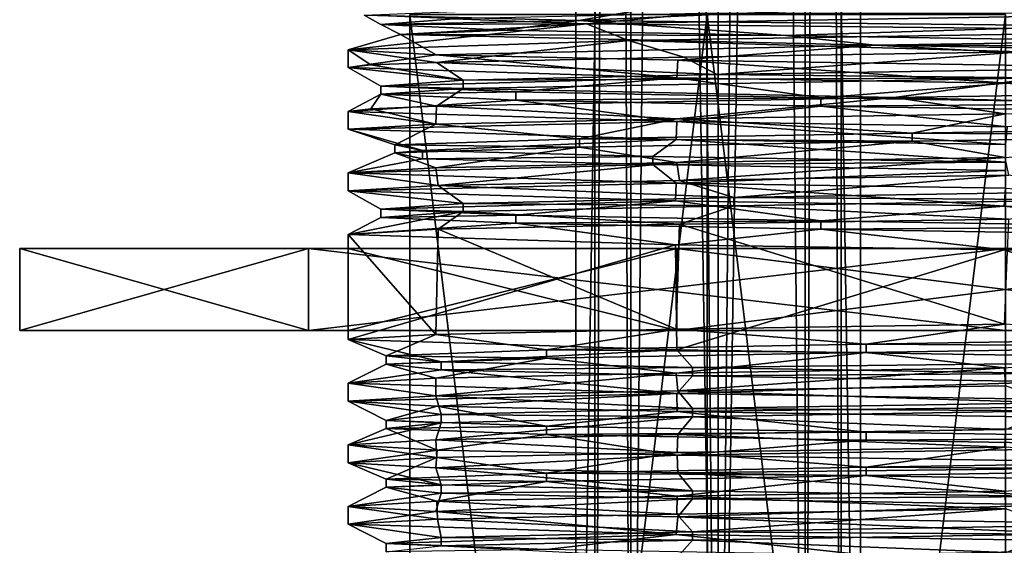
# Model space of a CAD drawing. Units: millimetres. Extents: x -28 to 28, y -492 to 298.
# Drawn here: x -24 to 0, y -17 to -4 of the extents above; entities that cross this region are included whole.
import ezdxf

# ---------------------------------------------------------------- set-up
doc = ezdxf.new("R2010")
doc.units = ezdxf.units.MM
doc.header["$LTSCALE"] = 65.185185
for name, color, linetype in [('556', 7, 'CONTINUOUS'), ('557', 7, 'CONTINUOUS'), ('558', 7, 'CONTINUOUS'), ('559', 7, 'CONTINUOUS'), ('560', 7, 'CONTINUOUS'), ('561', 7, 'CONTINUOUS'), ('562', 7, 'CONTINUOUS'), ('564', 7, 'CONTINUOUS'), ('566', 7, 'CONTINUOUS'), ('567', 7, 'CONTINUOUS'), ('569', 7, 'CONTINUOUS'), ('600', 7, 'CONTINUOUS'), ('601', 7, 'CONTINUOUS'), ('602', 7, 'CONTINUOUS'), ('603', 7, 'CONTINUOUS'), ('604', 7, 'CONTINUOUS'), ('605', 7, 'CONTINUOUS'), ('612', 7, 'CONTINUOUS'), ('613', 7, 'CONTINUOUS'), ('614', 7, 'CONTINUOUS'), ('913', 7, 'CONTINUOUS'), ('914', 7, 'CONTINUOUS'), ('915', 7, 'CONTINUOUS'), ('916', 7, 'CONTINUOUS')]:
    doc.layers.add(name, color=color, linetype=linetype)

msp = doc.modelspace()

# ---------------------------------------------------------------- linework, layer by layer
at = {"layer": '556', "linetype": 'CONTINUOUS'}
for points in [[(-16, -12), (-7.999, -12, 13.857), (-24, -12), (-16, -12)], [(-24, -12), (-7.999, -12, 13.857), (-16.97, -12, 16.97), (-24, -12)], [(-16.97, -12, -16.97), (-16, -12), (-24, -12), (-16.97, -12, -16.97)], [(-16.97, -12, 16.97), (-7.999, -12, 13.857), (16.97, -12, 16.97), (-16.97, -12, 16.97)], [(-7.999, -12, -13.857), (-16, -12), (-16.97, -12, -16.97), (-7.999, -12, -13.857)], [(7.999, -12, -13.857), (-7.999, -12, -13.857), (-16.97, -12, -16.97), (7.999, -12, -13.857)], [(16.97, -12, -16.97), (7.999, -12, -13.857), (-16.97, -12, -16.97), (16.97, -12, -16.97)], [(0, -12, -24), (16.97, -12, -16.97), (-16.97, -12, -16.97), (0, -12, -24)], [(0, -12, 24), (-16.97, -12, 16.97), (16.97, -12, 16.97), (0, -12, 24)], [(-7.999, -12, 13.857), (7.999, -12, 13.857), (16.97, -12, 16.97), (-7.999, -12, 13.857)]]:
    msp.add_3dface(points, dxfattribs=at)
at = {"layer": '557', "linetype": 'CONTINUOUS'}
for points in [[(-16, -10), (-7.999, -10, -13.857), (-24, -10), (-16, -10)], [(-24, -10), (-7.999, -10, -13.857), (-16.97, -10, -16.97), (-24, -10)], [(-16.97, -10, 16.97), (-16, -10), (-24, -10), (-16.97, -10, 16.97)], [(-16.97, -10, -16.97), (-7.999, -10, -13.857), (16.97, -10, -16.97), (-16.97, -10, -16.97)], [(-7.999, -10, 13.857), (-16, -10), (-16.97, -10, 16.97), (-7.999, -10, 13.857)], [(7.999, -10, 13.857), (-7.999, -10, 13.857), (-16.97, -10, 16.97), (7.999, -10, 13.857)], [(16.97, -10, 16.97), (7.999, -10, 13.857), (-16.97, -10, 16.97), (16.97, -10, 16.97)], [(0, -10, 24), (16.97, -10, 16.97), (-16.97, -10, 16.97), (0, -10, 24)], [(0, -10, -24), (-16.97, -10, -16.97), (16.97, -10, -16.97), (0, -10, -24)], [(-7.999, -10, -13.857), (7.999, -10, -13.857), (16.97, -10, -16.97), (-7.999, -10, -13.857)]]:
    msp.add_3dface(points, dxfattribs=at)
at = {"layer": '558', "linetype": 'CONTINUOUS'}
for points in [[(-7.999, -12, 13.857), (-16, -12), (-7.999, -10, 13.857), (-7.999, -12, 13.857)], [(-16, -12), (-16, -10), (-7.999, -10, 13.857), (-16, -12)], [(7.999, -12, 13.857), (-7.999, -12, 13.857), (7.999, -10, 13.857), (7.999, -12, 13.857)], [(-7.999, -12, 13.857), (-7.999, -10, 13.857), (7.999, -10, 13.857), (-7.999, -12, 13.857)]]:
    msp.add_3dface(points, dxfattribs=at)
at = {"layer": '559', "linetype": 'CONTINUOUS'}
for points in [[(-16, -12), (-7.999, -12, -13.857), (-16, -10), (-16, -12)], [(-7.999, -12, -13.857), (-7.999, -10, -13.857), (-16, -10), (-7.999, -12, -13.857)], [(-7.999, -12, -13.857), (7.999, -12, -13.857), (-7.999, -10, -13.857), (-7.999, -12, -13.857)], [(7.999, -12, -13.857), (7.999, -10, -13.857), (-7.999, -10, -13.857), (7.999, -12, -13.857)]]:
    msp.add_3dface(points, dxfattribs=at)
at = {"layer": '560', "linetype": 'CONTINUOUS'}
for points in [[(-16.97, -12, -16.97), (-24, -12), (-16.97, -10, -16.97), (-16.97, -12, -16.97)], [(-24, -12), (-24, -10), (-16.97, -10, -16.97), (-24, -12)], [(0, -12, -24), (-16.97, -12, -16.97), (0, -10, -24), (0, -12, -24)], [(-16.97, -12, -16.97), (-16.97, -10, -16.97), (0, -10, -24), (-16.97, -12, -16.97)]]:
    msp.add_3dface(points, dxfattribs=at)
at = {"layer": '561', "linetype": 'CONTINUOUS'}
for points in [[(-24, -12), (-16.97, -12, 16.97), (-24, -10), (-24, -12)], [(-16.97, -12, 16.97), (-16.97, -10, 16.97), (-24, -10), (-16.97, -12, 16.97)], [(-16.97, -12, 16.97), (0, -12, 24), (-16.97, -10, 16.97), (-16.97, -12, 16.97)], [(0, -12, 24), (0, -10, 24), (-16.97, -10, 16.97), (0, -12, 24)]]:
    msp.add_3dface(points, dxfattribs=at)
at = {"layer": '562', "linetype": 'CONTINUOUS'}
for points in [[(-14.5, -63.7), (-14.5, -4.3), (-7.267, -4.3, 12.547), (-14.5, -63.7)], [(-7.266, -63.7, 12.548), (-14.5, -63.7), (-7.267, -4.3, 12.547), (-7.266, -63.7, 12.548)], [(0, -4.3, 14.5), (-7.266, -63.7, 12.548), (-7.267, -4.3, 12.547), (0, -4.3, 14.5)], [(0.001, -63.7, 14.5), (-7.266, -63.7, 12.548), (0, -4.3, 14.5), (0.001, -63.7, 14.5)]]:
    msp.add_3dface(points, dxfattribs=at)
at = {"layer": '564', "linetype": 'CONTINUOUS'}
for points in [[(-9.178, -4.929, 13.106), (0.38, -5.211, 15.995), (5.453, -4.7, 15.042), (-9.178, -4.929, 13.106)], [(-16, -5.158), (-13.856, -5.467, 8), (-9.178, -4.929, 13.106), (-16, -5.158)], [(-13.856, -5.467, 8), (-7.835, -5.339, 13.951), (-9.178, -4.929, 13.106), (-13.856, -5.467, 8)], [(-7.835, -5.339, 13.951), (0.38, -5.211, 15.995), (-9.178, -4.929, 13.106), (-7.835, -5.339, 13.951)], [(-15.455, -5.529, 4.141), (-13.856, -5.467, 8), (-16, -5.158), (-15.455, -5.529, 4.141)], [(-16, -5.592), (-15.455, -5.529, 4.141), (-16, -5.158), (-16, -5.592)], [(-2.714, -6.324, 15.768), (8.001, -6.592, 13.856), (10.333, -6.115, 12.216), (-2.714, -6.324, 15.768)], [(-13.856, -6.533, 8), (-8.001, -6.842, 13.856), (-2.714, -6.324, 15.768), (-13.856, -6.533, 8)], [(-8.001, -6.842, 13.856), (-0.014, -6.717, 16), (-2.714, -6.324, 15.768), (-8.001, -6.842, 13.856)], [(-0.014, -6.717, 16), (8.001, -6.592, 13.856), (-2.714, -6.324, 15.768), (-0.014, -6.717, 16)], [(-16, -6.658), (-13.869, -6.967, 7.978), (-15.455, -6.596, 4.141), (-16, -6.658)], [(-16, -7.092), (-13.869, -6.967, 7.978), (-16, -6.658), (-16, -7.092)], [(-15.455, -6.596, 4.141), (-13.869, -6.967, 7.978), (-13.856, -6.533, 8), (-15.455, -6.596, 4.141)], [(-13.869, -6.967, 7.978), (-8.001, -6.842, 13.856), (-13.856, -6.533, 8), (-13.869, -6.967, 7.978)], [(-13.869, -8.033, 7.978), (-13.813, -8.466, 8.074), (-8.001, -7.908, 13.856), (-13.869, -8.033, 7.978)], [(-13.813, -8.466, 8.074), (-7.938, -8.341, 13.892), (-8.001, -7.908, 13.856), (-13.813, -8.466, 8.074)], [(-8.001, -7.908, 13.856), (-7.938, -8.341, 13.892), (-0.014, -7.783, 16), (-8.001, -7.908, 13.856)], [(-7.938, -8.341, 13.892), (0.083, -8.216, 16), (-0.014, -7.783, 16), (-7.938, -8.341, 13.892)], [(-16, -8.158), (-13.813, -8.466, 8.074), (-13.869, -8.033, 7.978), (-16, -8.158)], [(-16, -8.592), (-13.813, -8.466, 8.074), (-16, -8.158), (-16, -8.592)], [(-7.938, -9.407, 13.892), (-0.03, -11.842, 16), (0.083, -9.282, 16), (-7.938, -9.407, 13.892)], [(-16, -9.658), (-13.871, -12.092, 7.974), (-13.813, -9.532, 8.074), (-16, -9.658)], [(-13.871, -12.092, 7.974), (-8.021, -11.967, 13.844), (-13.813, -9.532, 8.074), (-13.871, -12.092, 7.974)], [(-13.813, -9.532, 8.074), (-8.021, -11.967, 13.844), (-7.938, -9.407, 13.892), (-13.813, -9.532, 8.074)], [(-8.021, -11.967, 13.844), (-0.03, -11.842, 16), (-7.938, -9.407, 13.892), (-8.021, -11.967, 13.844)], [(-16, -12.217), (-13.871, -12.092, 7.974), (-16, -9.658), (-16, -12.217)], [(-0.03, -12.908, 16), (-8.021, -13.033, 13.844), (-7.976, -13.467, 13.87), (-0.03, -12.908, 16)], [(0.001, -13.342, 16), (-0.03, -12.908, 16), (-7.976, -13.467, 13.87), (0.001, -13.342, 16)], [(-13.871, -13.158, 7.974), (-16, -13.283), (-13.869, -13.592, 7.977), (-13.871, -13.158, 7.974)], [(-8.021, -13.033, 13.844), (-13.871, -13.158, 7.974), (-13.869, -13.592, 7.977), (-8.021, -13.033, 13.844)], [(-7.976, -13.467, 13.87), (-8.021, -13.033, 13.844), (-13.869, -13.592, 7.977), (-7.976, -13.467, 13.87)], [(-16, -13.283), (-16, -13.717), (-13.869, -13.592, 7.977), (-16, -13.283)], [(-7.976, -14.533, 13.87), (-13.869, -14.658, 7.977), (-7.993, -14.967, 13.861), (-7.976, -14.533, 13.87)], [(-0.02, -14.842, 16), (-7.976, -14.533, 13.87), (-7.993, -14.967, 13.861), (-0.02, -14.842, 16)], [(0.001, -14.408, 16), (-7.976, -14.533, 13.87), (-0.02, -14.842, 16), (0.001, -14.408, 16)], [(-13.869, -14.658, 7.977), (-16, -14.783), (-13.842, -15.092, 8.025), (-13.869, -14.658, 7.977)], [(-16, -14.783), (-16, -15.217), (-13.842, -15.092, 8.025), (-16, -14.783)], [(-7.993, -14.967, 13.861), (-13.869, -14.658, 7.977), (-13.842, -15.092, 8.025), (-7.993, -14.967, 13.861)], [(-7.993, -16.033, 13.861), (-13.842, -16.158, 8.025), (-8.001, -16.467, 13.856), (-7.993, -16.033, 13.861)], [(0.007, -16.342, 16), (-7.993, -16.033, 13.861), (-8.001, -16.467, 13.856), (0.007, -16.342, 16)], [(-0.02, -15.908, 16), (-7.993, -16.033, 13.861), (0.007, -16.342, 16), (-0.02, -15.908, 16)], [(-13.842, -16.158, 8.025), (-16, -16.283), (-13.83, -16.591, 8.046), (-13.842, -16.158, 8.025)], [(-16, -16.283), (-16, -16.717), (-13.83, -16.591, 8.046), (-16, -16.283)], [(-8.001, -16.467, 13.856), (-13.842, -16.158, 8.025), (-13.83, -16.591, 8.046), (-8.001, -16.467, 13.856)]]:
    msp.add_3dface(points, dxfattribs=at)
at = {"layer": '566', "linetype": 'CONTINUOUS'}
for points in [[(-14.5, -4.3), (-14.5, -63.7), (-7.268, -63.7, -12.547), (-14.5, -4.3)], [(-14.5, -4.3), (-7.268, -63.7, -12.547), (-7.267, -4.3, -12.548), (-14.5, -4.3)], [(-7.268, -63.7, -12.547), (-0.001, -63.7, -14.5), (-7.267, -4.3, -12.548), (-7.268, -63.7, -12.547)], [(-7.267, -4.3, -12.548), (-0.001, -63.7, -14.5), (0, -4.3, -14.5), (-7.267, -4.3, -12.548)]]:
    msp.add_3dface(points, dxfattribs=at)
at = {"layer": '567', "linetype": 'CONTINUOUS'}
for points in [[(-16, -5.592), (-16, -5.158), (-13.863, -5.283, -7.988), (-16, -5.592)], [(-8.002, -5.842, -13.855), (-16, -5.592), (-13.863, -5.283, -7.988), (-8.002, -5.842, -13.855)], [(-7.98, -5.408, -13.868), (-8.002, -5.842, -13.855), (-13.863, -5.283, -7.988), (-7.98, -5.408, -13.868)], [(0.035, -5.968, -16), (-8.002, -5.842, -13.855), (-7.98, -5.408, -13.868), (0.035, -5.968, -16)], [(8.004, -5.658, -13.854), (0.035, -5.968, -16), (-7.98, -5.408, -13.868), (8.004, -5.658, -13.854)], [(-16, -7.092), (-16, -6.658), (-8.002, -6.908, -13.855), (-16, -7.092)], [(-8.017, -7.342, -13.847), (-16, -7.092), (-8.002, -6.908, -13.855), (-8.017, -7.342, -13.847)], [(0.001, -7.467, -16), (-8.017, -7.342, -13.847), (-8.002, -6.908, -13.855), (0.001, -7.467, -16)], [(0.035, -7.034, -16), (0.001, -7.467, -16), (-8.002, -6.908, -13.855), (0.035, -7.034, -16)], [(-16, -8.592), (-16, -8.158), (-8.017, -8.408, -13.847), (-16, -8.592)], [(-8.037, -8.841, -13.835), (-16, -8.592), (-8.017, -8.408, -13.847), (-8.037, -8.841, -13.835)], [(-0.033, -8.966, -16), (-8.037, -8.841, -13.835), (-8.017, -8.408, -13.847), (-0.033, -8.966, -16)], [(0.001, -8.533, -16), (-0.033, -8.966, -16), (-8.017, -8.408, -13.847), (0.001, -8.533, -16)], [(8.003, -9.092, -13.855), (-0.033, -8.966, -16), (0.001, -8.533, -16), (8.003, -9.092, -13.855)], [(-16, -12.217), (-16, -9.658), (-8.037, -9.907, -13.835), (-16, -12.217)], [(-16, -12.217), (-8.037, -9.907, -13.835), (-8.001, -12.467, -13.856), (-16, -12.217)], [(-8.037, -9.907, -13.835), (-0.033, -10.033, -16), (-8.001, -12.467, -13.856), (-8.037, -9.907, -13.835)], [(-8.001, -12.467, -13.856), (-0.033, -10.033, -16), (7.999, -12.717, -13.857), (-8.001, -12.467, -13.856)], [(-0.033, -10.033, -16), (8.003, -10.158, -13.855), (7.999, -12.717, -13.857), (-0.033, -10.033, -16)], [(-16, -13.717), (-16, -13.283), (-8.001, -13.533, -13.856), (-16, -13.717)], [(-16, -13.717), (-8.001, -13.533, -13.856), (-13.841, -13.842, -8.026), (-16, -13.717)], [(-13.841, -13.842, -8.026), (-8.001, -13.533, -13.856), (-7.992, -13.967, -13.861), (-13.841, -13.842, -8.026)], [(-8.001, -13.533, -13.856), (7.999, -13.783, -13.857), (-7.992, -13.967, -13.861), (-8.001, -13.533, -13.856)], [(-7.992, -13.967, -13.861), (7.999, -13.783, -13.857), (7.983, -14.217, -13.866), (-7.992, -13.967, -13.861)], [(-16, -15.217), (-16, -14.783), (-13.841, -14.908, -8.026), (-16, -15.217)], [(-16, -15.217), (-13.841, -14.908, -8.026), (-13.869, -15.342, -7.978), (-16, -15.217)], [(-13.841, -14.908, -8.026), (-7.992, -15.033, -13.861), (-13.869, -15.342, -7.978), (-13.841, -14.908, -8.026)], [(-13.869, -15.342, -7.978), (-7.992, -15.033, -13.861), (-7.976, -15.467, -13.871), (-13.869, -15.342, -7.978)], [(-7.992, -15.033, -13.861), (7.983, -15.283, -13.866), (-7.976, -15.467, -13.871), (-7.992, -15.033, -13.861)], [(-7.976, -15.467, -13.871), (7.983, -15.283, -13.866), (7.998, -15.717, -13.857), (-7.976, -15.467, -13.871)], [(-16, -16.717), (-16, -16.283), (-13.869, -16.408, -7.978), (-16, -16.717)], [(-16, -16.717), (-13.869, -16.408, -7.978), (-8.022, -16.967, -13.844), (-16, -16.717)], [(-13.869, -16.408, -7.978), (-7.976, -16.533, -13.871), (-8.022, -16.967, -13.844), (-13.869, -16.408, -7.978)], [(-8.022, -16.967, -13.844), (-7.976, -16.533, -13.871), (7.953, -17.216, -13.884), (-8.022, -16.967, -13.844)], [(-7.976, -16.533, -13.871), (7.998, -16.783, -13.857), (7.953, -17.216, -13.884), (-7.976, -16.533, -13.871)]]:
    msp.add_3dface(points, dxfattribs=at)
at = {"layer": '569', "linetype": 'CONTINUOUS'}
for points in [[(-15.615, -4.315, 0), (-7.749, -4, -13.193), (-10.385, -4.443, -11.832), (-15.615, -4.315, 0)], [(-7.749, -4, -13.193), (-0.128, -4, -15.299), (-10.385, -4.443, -11.832), (-7.749, -4, -13.193)], [(-10.385, -4.443, -11.832), (-0.128, -4, -15.299), (2.091, -4.572, -15.734), (-10.385, -4.443, -11.832)], [(-0.128, -4, -15.299), (7.528, -4, -13.32), (2.091, -4.572, -15.734), (-0.128, -4, -15.299)]]:
    msp.add_3dface(points, dxfattribs=at)
at = {"layer": '600', "linetype": 'CONTINUOUS'}
for points in [[(-10.204, -4.525, 11.333), (5.453, -4.7, 15.042), (5.465, -4.263, 14.237), (-10.204, -4.525, 11.333)], [(-16, -5.158), (-9.178, -4.929, 13.106), (-10.204, -4.525, 11.333), (-16, -5.158)], [(-14.73, -4.787, -3.947), (-16, -5.158), (-10.204, -4.525, 11.333), (-14.73, -4.787, -3.947)], [(-9.178, -4.929, 13.106), (5.453, -4.7, 15.042), (-10.204, -4.525, 11.333), (-9.178, -4.929, 13.106)], [(-13.863, -5.283, -7.988), (-16, -5.158), (-14.73, -4.787, -3.947), (-13.863, -5.283, -7.988)], [(-3.171, -5.05, -14.917), (-13.863, -5.283, -7.988), (-14.73, -4.787, -3.947), (-3.171, -5.05, -14.917)], [(-7.98, -5.408, -13.868), (-13.863, -5.283, -7.988), (-3.171, -5.05, -14.917), (-7.98, -5.408, -13.868)], [(8.004, -5.658, -13.854), (-7.98, -5.408, -13.868), (-3.171, -5.05, -14.917), (8.004, -5.658, -13.854)], [(11.851, -5.312, -9.597), (8.004, -5.658, -13.854), (-3.171, -5.05, -14.917), (11.851, -5.312, -9.597)], [(-13.207, -6.1, 7.625), (-2.714, -6.324, 15.768), (0.798, -5.838, 15.229), (-13.207, -6.1, 7.625)], [(-2.714, -6.324, 15.768), (10.333, -6.115, 12.216), (0.798, -5.838, 15.229), (-2.714, -6.324, 15.768)], [(-13.856, -6.533, 8), (-2.714, -6.324, 15.768), (-13.207, -6.1, 7.625), (-13.856, -6.533, 8)]]:
    msp.add_3dface(points, dxfattribs=at)
at = {"layer": '601', "linetype": 'CONTINUOUS'}
for points in [[(-15.615, -4.315, 0), (-10.385, -4.443, -11.832), (-15.207, -4.543, -1.14), (-15.615, -4.315, 0)], [(-13.429, -4.407, 7.226), (-15.615, -4.315, 0), (-15.207, -4.543, -1.14), (-13.429, -4.407, 7.226)], [(-15.207, -4.543, -1.14), (-10.385, -4.443, -11.832), (-12.202, -4.679, -9.147), (-15.207, -4.543, -1.14)], [(-12.202, -4.679, -9.147), (-10.385, -4.443, -11.832), (-5.358, -4.814, -14.278), (-12.202, -4.679, -9.147)], [(-10.385, -4.443, -11.832), (2.091, -4.572, -15.734), (-5.358, -4.814, -14.278), (-10.385, -4.443, -11.832)], [(-5.358, -4.814, -14.278), (2.091, -4.572, -15.734), (3.171, -4.95, -14.917), (-5.358, -4.814, -14.278)], [(0.38, -5.211, 15.995), (-7.835, -5.339, 13.951), (-7.025, -5.764, 13.536), (0.38, -5.211, 15.995)], [(1.367, -5.629, 15.189), (0.38, -5.211, 15.995), (-7.025, -5.764, 13.536), (1.367, -5.629, 15.189)], [(-7.835, -5.339, 13.951), (-13.856, -5.467, 8), (-7.025, -5.764, 13.536), (-7.835, -5.339, 13.951)], [(-7.025, -5.764, 13.536), (-13.856, -5.467, 8), (-13.207, -5.9, 7.625), (-7.025, -5.764, 13.536)]]:
    msp.add_3dface(points, dxfattribs=at)
at = {"layer": '602', "linetype": 'CONTINUOUS'}
for points in [[(-10.204, -4.525, 11.333), (-7.427, -4.271, 13.319), (-13.429, -4.407, 7.226), (-10.204, -4.525, 11.333)], [(-10.204, -4.525, 11.333), (5.465, -4.263, 14.237), (-7.427, -4.271, 13.319), (-10.204, -4.525, 11.333)], [(-10.204, -4.525, 11.333), (-13.429, -4.407, 7.226), (-15.207, -4.543, -1.14), (-10.204, -4.525, 11.333)], [(-14.73, -4.787, -3.947), (-10.204, -4.525, 11.333), (-15.207, -4.543, -1.14), (-14.73, -4.787, -3.947)], [(-14.73, -4.787, -3.947), (-15.207, -4.543, -1.14), (-12.202, -4.679, -9.147), (-14.73, -4.787, -3.947)], [(-14.73, -4.787, -3.947), (-12.202, -4.679, -9.147), (-5.358, -4.814, -14.278), (-14.73, -4.787, -3.947)], [(-3.171, -5.05, -14.917), (-14.73, -4.787, -3.947), (-5.358, -4.814, -14.278), (-3.171, -5.05, -14.917)], [(-3.171, -5.05, -14.917), (-5.358, -4.814, -14.278), (3.171, -4.95, -14.917), (-3.171, -5.05, -14.917)], [(-3.171, -5.05, -14.917), (3.171, -4.95, -14.917), (10.702, -5.086, -10.864), (-3.171, -5.05, -14.917)], [(11.851, -5.312, -9.597), (-3.171, -5.05, -14.917), (10.702, -5.086, -10.864), (11.851, -5.312, -9.597)], [(0.798, -5.838, 15.229), (1.367, -5.629, 15.189), (-7.025, -5.764, 13.536), (0.798, -5.838, 15.229)], [(0.798, -5.838, 15.229), (-7.025, -5.764, 13.536), (-13.207, -5.9, 7.625), (0.798, -5.838, 15.229)], [(-13.207, -6.1, 7.625), (0.798, -5.838, 15.229), (-13.207, -5.9, 7.625), (-13.207, -6.1, 7.625)]]:
    msp.add_3dface(points, dxfattribs=at)
at = {"layer": '603', "linetype": 'CONTINUOUS'}
for points in [[(-13.856, -6.533, 8), (-13.207, -6.1, 7.625), (-15.207, -6.243, -1.14), (-13.856, -6.533, 8)], [(-16, -6.658), (-15.455, -6.596, 4.141), (-15.207, -6.243, -1.14), (-16, -6.658)], [(-11.923, -6.386, -9.508), (-16, -6.658), (-15.207, -6.243, -1.14), (-11.923, -6.386, -9.508)], [(-8.002, -6.908, -13.855), (-16, -6.658), (-11.923, -6.386, -9.508), (-8.002, -6.908, -13.855)], [(-15.455, -6.596, 4.141), (-13.856, -6.533, 8), (-15.207, -6.243, -1.14), (-15.455, -6.596, 4.141)], [(-4.495, -6.529, -14.572), (-8.002, -6.908, -13.855), (-11.923, -6.386, -9.508), (-4.495, -6.529, -14.572)], [(0.035, -7.034, -16), (-8.002, -6.908, -13.855), (-4.495, -6.529, -14.572), (0.035, -7.034, -16)], [(4.495, -6.671, -14.572), (0.035, -7.034, -16), (-4.495, -6.529, -14.572), (4.495, -6.671, -14.572)], [(-10.373, -7.529, 11.179), (-8.001, -7.908, 13.856), (-2.273, -7.386, 15.08), (-10.373, -7.529, 11.179)], [(-8.001, -7.908, 13.856), (-0.014, -7.783, 16), (-2.273, -7.386, 15.08), (-8.001, -7.908, 13.856)], [(-2.273, -7.386, 15.08), (-0.014, -7.783, 16), (6.617, -7.243, 13.74), (-2.273, -7.386, 15.08)], [(-14.868, -7.671, 3.393), (-13.869, -8.033, 7.978), (-10.373, -7.529, 11.179), (-14.868, -7.671, 3.393)], [(-13.869, -8.033, 7.978), (-8.001, -7.908, 13.856), (-10.373, -7.529, 11.179), (-13.869, -8.033, 7.978)], [(-16, -8.158), (-13.869, -8.033, 7.978), (-14.868, -7.671, 3.393), (-16, -8.158)], [(-14.196, -7.814, -5.571), (-16, -8.158), (-14.868, -7.671, 3.393), (-14.196, -7.814, -5.571)], [(-8.591, -7.957, -12.6), (-16, -8.158), (-14.196, -7.814, -5.571), (-8.591, -7.957, -12.6)], [(-8.017, -8.408, -13.847), (-16, -8.158), (-8.591, -7.957, -12.6), (-8.017, -8.408, -13.847)], [(0, -8.1, -15.25), (-8.017, -8.408, -13.847), (-8.591, -7.957, -12.6), (0, -8.1, -15.25)], [(0.001, -8.533, -16), (-8.017, -8.408, -13.847), (0, -8.1, -15.25), (0.001, -8.533, -16)], [(-6.617, -8.957, 13.74), (0.083, -9.282, 16), (2.273, -8.814, 15.08), (-6.617, -8.957, 13.74)], [(-16, -9.658), (-13.813, -9.532, 8.074), (-13.207, -9.1, 7.625), (-16, -9.658)], [(-15.207, -9.243, -1.14), (-16, -9.658), (-13.207, -9.1, 7.625), (-15.207, -9.243, -1.14)], [(-13.813, -9.532, 8.074), (-7.938, -9.407, 13.892), (-13.207, -9.1, 7.625), (-13.813, -9.532, 8.074)], [(-13.207, -9.1, 7.625), (-7.938, -9.407, 13.892), (-6.617, -8.957, 13.74), (-13.207, -9.1, 7.625)], [(-7.938, -9.407, 13.892), (0.083, -9.282, 16), (-6.617, -8.957, 13.74), (-7.938, -9.407, 13.892)], [(-11.923, -9.386, -9.508), (-16, -9.658), (-15.207, -9.243, -1.14), (-11.923, -9.386, -9.508)], [(-8.037, -9.907, -13.835), (-16, -9.658), (-11.923, -9.386, -9.508), (-8.037, -9.907, -13.835)], [(-4.495, -9.529, -14.572), (-8.037, -9.907, -13.835), (-11.923, -9.386, -9.508), (-4.495, -9.529, -14.572)], [(-0.033, -10.033, -16), (-8.037, -9.907, -13.835), (-4.495, -9.529, -14.572), (-0.033, -10.033, -16)], [(4.495, -9.671, -14.572), (-0.033, -10.033, -16), (-4.495, -9.529, -14.572), (4.495, -9.671, -14.572)], [(8.003, -10.158, -13.855), (-0.033, -10.033, -16), (4.495, -9.671, -14.572), (8.003, -10.158, -13.855)]]:
    msp.add_3dface(points, dxfattribs=at)
at = {"layer": '604', "linetype": 'CONTINUOUS'}
for points in [[(-13.856, -5.467, 8), (-15.455, -5.529, 4.141), (-13.207, -5.9, 7.625), (-13.856, -5.467, 8)], [(-15.455, -5.529, 4.141), (-16, -5.592), (-13.207, -5.9, 7.625), (-15.455, -5.529, 4.141)], [(-16, -5.592), (-8.002, -5.842, -13.855), (-15.207, -6.043, -1.14), (-16, -5.592)], [(-13.207, -5.9, 7.625), (-16, -5.592), (-15.207, -6.043, -1.14), (-13.207, -5.9, 7.625)], [(-15.207, -6.043, -1.14), (-8.002, -5.842, -13.855), (-11.923, -6.186, -9.508), (-15.207, -6.043, -1.14)], [(-11.923, -6.186, -9.508), (-8.002, -5.842, -13.855), (-4.495, -6.329, -14.572), (-11.923, -6.186, -9.508)], [(-8.002, -5.842, -13.855), (0.035, -5.968, -16), (-4.495, -6.329, -14.572), (-8.002, -5.842, -13.855)], [(-4.495, -6.329, -14.572), (0.035, -5.968, -16), (4.495, -6.471, -14.572), (-4.495, -6.329, -14.572)], [(-8.001, -6.842, 13.856), (-13.869, -6.967, 7.978), (-10.373, -7.329, 11.179), (-8.001, -6.842, 13.856)], [(-2.273, -7.186, 15.08), (-8.001, -6.842, 13.856), (-10.373, -7.329, 11.179), (-2.273, -7.186, 15.08)], [(-0.014, -6.717, 16), (-8.001, -6.842, 13.856), (-2.273, -7.186, 15.08), (-0.014, -6.717, 16)], [(6.617, -7.043, 13.74), (-0.014, -6.717, 16), (-2.273, -7.186, 15.08), (6.617, -7.043, 13.74)], [(-13.869, -6.967, 7.978), (-16, -7.092), (-14.868, -7.471, 3.393), (-13.869, -6.967, 7.978)], [(-16, -7.092), (-8.017, -7.342, -13.847), (-14.196, -7.614, -5.571), (-16, -7.092)], [(-14.868, -7.471, 3.393), (-16, -7.092), (-14.196, -7.614, -5.571), (-14.868, -7.471, 3.393)], [(-10.373, -7.329, 11.179), (-13.869, -6.967, 7.978), (-14.868, -7.471, 3.393), (-10.373, -7.329, 11.179)], [(-14.196, -7.614, -5.571), (-8.017, -7.342, -13.847), (-8.591, -7.757, -12.6), (-14.196, -7.614, -5.571)], [(-8.591, -7.757, -12.6), (-8.017, -7.342, -13.847), (0, -7.9, -15.25), (-8.591, -7.757, -12.6)], [(-8.017, -7.342, -13.847), (0.001, -7.467, -16), (0, -7.9, -15.25), (-8.017, -7.342, -13.847)], [(-7.938, -8.341, 13.892), (-13.813, -8.466, 8.074), (-6.617, -8.757, 13.74), (-7.938, -8.341, 13.892)], [(0.083, -8.216, 16), (-7.938, -8.341, 13.892), (-6.617, -8.757, 13.74), (0.083, -8.216, 16)], [(2.273, -8.614, 15.08), (0.083, -8.216, 16), (-6.617, -8.757, 13.74), (2.273, -8.614, 15.08)], [(-13.813, -8.466, 8.074), (-16, -8.592), (-13.207, -8.9, 7.625), (-13.813, -8.466, 8.074)], [(-16, -8.592), (-8.037, -8.841, -13.835), (-15.207, -9.043, -1.14), (-16, -8.592)], [(-13.207, -8.9, 7.625), (-16, -8.592), (-15.207, -9.043, -1.14), (-13.207, -8.9, 7.625)], [(-6.617, -8.757, 13.74), (-13.813, -8.466, 8.074), (-13.207, -8.9, 7.625), (-6.617, -8.757, 13.74)], [(-15.207, -9.043, -1.14), (-8.037, -8.841, -13.835), (-11.923, -9.186, -9.508), (-15.207, -9.043, -1.14)], [(-11.923, -9.186, -9.508), (-8.037, -8.841, -13.835), (-4.495, -9.329, -14.572), (-11.923, -9.186, -9.508)], [(-8.037, -8.841, -13.835), (-0.033, -8.966, -16), (-4.495, -9.329, -14.572), (-8.037, -8.841, -13.835)], [(-4.495, -9.329, -14.572), (-0.033, -8.966, -16), (4.495, -9.471, -14.572), (-4.495, -9.329, -14.572)], [(-0.033, -8.966, -16), (8.003, -9.092, -13.855), (4.495, -9.471, -14.572), (-0.033, -8.966, -16)]]:
    msp.add_3dface(points, dxfattribs=at)
at = {"layer": '605', "linetype": 'CONTINUOUS'}
for points in [[(-13.207, -6.1, 7.625), (-13.207, -5.9, 7.625), (-15.207, -6.043, -1.14), (-13.207, -6.1, 7.625)], [(-15.207, -6.243, -1.14), (-13.207, -6.1, 7.625), (-15.207, -6.043, -1.14), (-15.207, -6.243, -1.14)], [(-15.207, -6.243, -1.14), (-15.207, -6.043, -1.14), (-11.923, -6.186, -9.508), (-15.207, -6.243, -1.14)], [(-11.923, -6.386, -9.508), (-15.207, -6.243, -1.14), (-11.923, -6.186, -9.508), (-11.923, -6.386, -9.508)], [(-11.923, -6.386, -9.508), (-11.923, -6.186, -9.508), (-4.495, -6.329, -14.572), (-11.923, -6.386, -9.508)], [(-4.495, -6.529, -14.572), (-11.923, -6.386, -9.508), (-4.495, -6.329, -14.572), (-4.495, -6.529, -14.572)], [(-4.495, -6.529, -14.572), (-4.495, -6.329, -14.572), (4.495, -6.471, -14.572), (-4.495, -6.529, -14.572)], [(4.495, -6.671, -14.572), (-4.495, -6.529, -14.572), (4.495, -6.471, -14.572), (4.495, -6.671, -14.572)], [(-2.273, -7.386, 15.08), (-2.273, -7.186, 15.08), (-10.373, -7.329, 11.179), (-2.273, -7.386, 15.08)], [(6.617, -7.243, 13.74), (6.617, -7.043, 13.74), (-2.273, -7.186, 15.08), (6.617, -7.243, 13.74)], [(-2.273, -7.386, 15.08), (6.617, -7.243, 13.74), (-2.273, -7.186, 15.08), (-2.273, -7.386, 15.08)], [(-10.373, -7.529, 11.179), (-10.373, -7.329, 11.179), (-14.868, -7.471, 3.393), (-10.373, -7.529, 11.179)], [(-10.373, -7.529, 11.179), (-2.273, -7.386, 15.08), (-10.373, -7.329, 11.179), (-10.373, -7.529, 11.179)], [(-14.868, -7.671, 3.393), (-10.373, -7.529, 11.179), (-14.868, -7.471, 3.393), (-14.868, -7.671, 3.393)], [(-14.868, -7.671, 3.393), (-14.868, -7.471, 3.393), (-14.196, -7.614, -5.571), (-14.868, -7.671, 3.393)], [(-14.196, -7.814, -5.571), (-14.868, -7.671, 3.393), (-14.196, -7.614, -5.571), (-14.196, -7.814, -5.571)], [(-14.196, -7.814, -5.571), (-14.196, -7.614, -5.571), (-8.591, -7.757, -12.6), (-14.196, -7.814, -5.571)], [(-8.591, -7.957, -12.6), (-14.196, -7.814, -5.571), (-8.591, -7.757, -12.6), (-8.591, -7.957, -12.6)], [(-8.591, -7.957, -12.6), (-8.591, -7.757, -12.6), (0, -7.9, -15.25), (-8.591, -7.957, -12.6)], [(0, -8.1, -15.25), (-8.591, -7.957, -12.6), (0, -7.9, -15.25), (0, -8.1, -15.25)], [(2.273, -8.814, 15.08), (2.273, -8.614, 15.08), (-6.617, -8.757, 13.74), (2.273, -8.814, 15.08)], [(-6.617, -8.957, 13.74), (-6.617, -8.757, 13.74), (-13.207, -8.9, 7.625), (-6.617, -8.957, 13.74)], [(-6.617, -8.957, 13.74), (2.273, -8.814, 15.08), (-6.617, -8.757, 13.74), (-6.617, -8.957, 13.74)], [(-13.207, -9.1, 7.625), (-13.207, -8.9, 7.625), (-15.207, -9.043, -1.14), (-13.207, -9.1, 7.625)], [(-15.207, -9.243, -1.14), (-13.207, -9.1, 7.625), (-15.207, -9.043, -1.14), (-15.207, -9.243, -1.14)], [(-15.207, -9.243, -1.14), (-15.207, -9.043, -1.14), (-11.923, -9.186, -9.508), (-15.207, -9.243, -1.14)], [(-13.207, -9.1, 7.625), (-6.617, -8.957, 13.74), (-13.207, -8.9, 7.625), (-13.207, -9.1, 7.625)], [(-11.923, -9.386, -9.508), (-15.207, -9.243, -1.14), (-11.923, -9.186, -9.508), (-11.923, -9.386, -9.508)], [(-11.923, -9.386, -9.508), (-11.923, -9.186, -9.508), (-4.495, -9.329, -14.572), (-11.923, -9.386, -9.508)], [(-4.495, -9.529, -14.572), (-11.923, -9.386, -9.508), (-4.495, -9.329, -14.572), (-4.495, -9.529, -14.572)], [(-4.495, -9.529, -14.572), (-4.495, -9.329, -14.572), (4.495, -9.471, -14.572), (-4.495, -9.529, -14.572)], [(4.495, -9.671, -14.572), (-4.495, -9.529, -14.572), (4.495, -9.471, -14.572), (4.495, -9.671, -14.572)]]:
    msp.add_3dface(points, dxfattribs=at)
at = {"layer": '612', "linetype": 'CONTINUOUS'}
for points in [[(-8.021, -11.967, 13.844), (-13.871, -12.092, 7.974), (-11.179, -12.471, 10.373), (-8.021, -11.967, 13.844)], [(-3.393, -12.329, 14.868), (-8.021, -11.967, 13.844), (-11.179, -12.471, 10.373), (-3.393, -12.329, 14.868)], [(-0.03, -11.842, 16), (-8.021, -11.967, 13.844), (-3.393, -12.329, 14.868), (-0.03, -11.842, 16)], [(5.571, -12.186, 14.196), (-0.03, -11.842, 16), (-3.393, -12.329, 14.868), (5.571, -12.186, 14.196)], [(-13.871, -12.092, 7.974), (-16, -12.217), (-15.08, -12.614, 2.273), (-13.871, -12.092, 7.974)], [(-16, -12.217), (-8.001, -12.467, -13.856), (-13.74, -12.757, -6.617), (-16, -12.217)], [(-15.08, -12.614, 2.273), (-16, -12.217), (-13.74, -12.757, -6.617), (-15.08, -12.614, 2.273)], [(-11.179, -12.471, 10.373), (-13.871, -12.092, 7.974), (-15.08, -12.614, 2.273), (-11.179, -12.471, 10.373)], [(-13.74, -12.757, -6.617), (-8.001, -12.467, -13.856), (-7.625, -12.9, -13.207), (-13.74, -12.757, -6.617)], [(-8.001, -12.467, -13.856), (7.999, -12.717, -13.857), (-7.625, -12.9, -13.207), (-8.001, -12.467, -13.856)], [(-7.625, -12.9, -13.207), (7.999, -12.717, -13.857), (1.14, -13.043, -15.207), (-7.625, -12.9, -13.207)], [(0.001, -13.342, 16), (-7.976, -13.467, 13.87), (1.14, -13.757, 15.207), (0.001, -13.342, 16)], [(-13.869, -13.592, 7.977), (-16, -13.717), (-13.74, -14.043, 6.617), (-13.869, -13.592, 7.977)], [(-7.976, -13.467, 13.87), (-13.869, -13.592, 7.977), (-7.625, -13.9, 13.207), (-7.976, -13.467, 13.87)], [(-7.625, -13.9, 13.207), (-13.869, -13.592, 7.977), (-13.74, -14.043, 6.617), (-7.625, -13.9, 13.207)], [(1.14, -13.757, 15.207), (-7.976, -13.467, 13.87), (-7.625, -13.9, 13.207), (1.14, -13.757, 15.207)], [(-16, -13.717), (-13.841, -13.842, -8.026), (-15.08, -14.186, -2.273), (-16, -13.717)], [(-13.74, -14.043, 6.617), (-16, -13.717), (-15.08, -14.186, -2.273), (-13.74, -14.043, 6.617)], [(-15.08, -14.186, -2.273), (-13.841, -13.842, -8.026), (-11.179, -14.329, -10.373), (-15.08, -14.186, -2.273)], [(-13.841, -13.842, -8.026), (-7.992, -13.967, -13.861), (-11.179, -14.329, -10.373), (-13.841, -13.842, -8.026)], [(-11.179, -14.329, -10.373), (-7.992, -13.967, -13.861), (-3.393, -14.471, -14.868), (-11.179, -14.329, -10.373)], [(-7.992, -13.967, -13.861), (7.983, -14.217, -13.866), (-3.393, -14.471, -14.868), (-7.992, -13.967, -13.861)], [(-3.393, -14.471, -14.868), (7.983, -14.217, -13.866), (5.571, -14.614, -14.196), (-3.393, -14.471, -14.868)], [(-0.02, -14.842, 16), (-7.993, -14.967, 13.861), (-3.393, -15.329, 14.868), (-0.02, -14.842, 16)], [(5.571, -15.186, 14.196), (-0.02, -14.842, 16), (-3.393, -15.329, 14.868), (5.571, -15.186, 14.196)], [(-13.842, -15.092, 8.025), (-16, -15.217), (-15.08, -15.614, 2.273), (-13.842, -15.092, 8.025)], [(-11.179, -15.471, 10.373), (-13.842, -15.092, 8.025), (-15.08, -15.614, 2.273), (-11.179, -15.471, 10.373)], [(-7.993, -14.967, 13.861), (-13.842, -15.092, 8.025), (-11.179, -15.471, 10.373), (-7.993, -14.967, 13.861)], [(-3.393, -15.329, 14.868), (-7.993, -14.967, 13.861), (-11.179, -15.471, 10.373), (-3.393, -15.329, 14.868)], [(-16, -15.217), (-13.869, -15.342, -7.978), (-13.74, -15.757, -6.617), (-16, -15.217)], [(-15.08, -15.614, 2.273), (-16, -15.217), (-13.74, -15.757, -6.617), (-15.08, -15.614, 2.273)], [(-13.869, -15.342, -7.978), (-7.976, -15.467, -13.871), (-7.625, -15.9, -13.207), (-13.869, -15.342, -7.978)], [(-13.74, -15.757, -6.617), (-13.869, -15.342, -7.978), (-7.625, -15.9, -13.207), (-13.74, -15.757, -6.617)], [(-7.976, -15.467, -13.871), (7.998, -15.717, -13.857), (1.14, -16.043, -15.207), (-7.976, -15.467, -13.871)], [(-7.625, -15.9, -13.207), (-7.976, -15.467, -13.871), (1.14, -16.043, -15.207), (-7.625, -15.9, -13.207)], [(-8.001, -16.467, 13.856), (-13.83, -16.591, 8.046), (-7.625, -16.9, 13.207), (-8.001, -16.467, 13.856)], [(0.007, -16.342, 16), (-8.001, -16.467, 13.856), (-7.625, -16.9, 13.207), (0.007, -16.342, 16)], [(1.14, -16.757, 15.207), (0.007, -16.342, 16), (-7.625, -16.9, 13.207), (1.14, -16.757, 15.207)], [(-13.83, -16.591, 8.046), (-16, -16.717), (-13.74, -17.043, 6.617), (-13.83, -16.591, 8.046)], [(-16, -16.717), (-8.022, -16.967, -13.844), (-15.08, -17.186, -2.273), (-16, -16.717)], [(-13.74, -17.043, 6.617), (-16, -16.717), (-15.08, -17.186, -2.273), (-13.74, -17.043, 6.617)], [(-7.625, -16.9, 13.207), (-13.83, -16.591, 8.046), (-13.74, -17.043, 6.617), (-7.625, -16.9, 13.207)], [(-15.08, -17.186, -2.273), (-8.022, -16.967, -13.844), (-11.179, -17.329, -10.373), (-15.08, -17.186, -2.273)], [(-11.179, -17.329, -10.373), (-8.022, -16.967, -13.844), (-3.393, -17.471, -14.868), (-11.179, -17.329, -10.373)], [(-8.022, -16.967, -13.844), (7.953, -17.216, -13.884), (-3.393, -17.471, -14.868), (-8.022, -16.967, -13.844)], [(-3.393, -17.471, -14.868), (7.953, -17.216, -13.884), (5.571, -17.614, -14.196), (-3.393, -17.471, -14.868)]]:
    msp.add_3dface(points, dxfattribs=at)
at = {"layer": '613', "linetype": 'CONTINUOUS'}
for points in [[(-3.393, -12.529, 14.868), (-0.03, -12.908, 16), (5.571, -12.386, 14.196), (-3.393, -12.529, 14.868)], [(-15.08, -12.814, 2.273), (-13.871, -13.158, 7.974), (-11.179, -12.671, 10.373), (-15.08, -12.814, 2.273)], [(-13.871, -13.158, 7.974), (-8.021, -13.033, 13.844), (-11.179, -12.671, 10.373), (-13.871, -13.158, 7.974)], [(-11.179, -12.671, 10.373), (-8.021, -13.033, 13.844), (-3.393, -12.529, 14.868), (-11.179, -12.671, 10.373)], [(-8.021, -13.033, 13.844), (-0.03, -12.908, 16), (-3.393, -12.529, 14.868), (-8.021, -13.033, 13.844)], [(-16, -13.283), (-13.871, -13.158, 7.974), (-15.08, -12.814, 2.273), (-16, -13.283)], [(-13.74, -12.957, -6.617), (-16, -13.283), (-15.08, -12.814, 2.273), (-13.74, -12.957, -6.617)], [(-8.001, -13.533, -13.856), (-16, -13.283), (-13.74, -12.957, -6.617), (-8.001, -13.533, -13.856)], [(-7.625, -13.1, -13.207), (-8.001, -13.533, -13.856), (-13.74, -12.957, -6.617), (-7.625, -13.1, -13.207)], [(1.14, -13.243, -15.207), (-8.001, -13.533, -13.856), (-7.625, -13.1, -13.207), (1.14, -13.243, -15.207)], [(7.999, -13.783, -13.857), (-8.001, -13.533, -13.856), (1.14, -13.243, -15.207), (7.999, -13.783, -13.857)], [(-13.869, -14.658, 7.977), (-7.976, -14.533, 13.87), (-7.625, -14.1, 13.207), (-13.869, -14.658, 7.977)], [(-13.74, -14.243, 6.617), (-13.869, -14.658, 7.977), (-7.625, -14.1, 13.207), (-13.74, -14.243, 6.617)], [(-7.976, -14.533, 13.87), (0.001, -14.408, 16), (-7.625, -14.1, 13.207), (-7.976, -14.533, 13.87)], [(-7.625, -14.1, 13.207), (0.001, -14.408, 16), (1.14, -13.957, 15.207), (-7.625, -14.1, 13.207)], [(-16, -14.783), (-13.869, -14.658, 7.977), (-13.74, -14.243, 6.617), (-16, -14.783)], [(-15.08, -14.386, -2.273), (-16, -14.783), (-13.74, -14.243, 6.617), (-15.08, -14.386, -2.273)], [(-13.841, -14.908, -8.026), (-16, -14.783), (-15.08, -14.386, -2.273), (-13.841, -14.908, -8.026)], [(-11.179, -14.529, -10.373), (-13.841, -14.908, -8.026), (-15.08, -14.386, -2.273), (-11.179, -14.529, -10.373)], [(-7.992, -15.033, -13.861), (-13.841, -14.908, -8.026), (-11.179, -14.529, -10.373), (-7.992, -15.033, -13.861)], [(-3.393, -14.671, -14.868), (-7.992, -15.033, -13.861), (-11.179, -14.529, -10.373), (-3.393, -14.671, -14.868)], [(5.571, -14.814, -14.196), (-7.992, -15.033, -13.861), (-3.393, -14.671, -14.868), (5.571, -14.814, -14.196)], [(7.983, -15.283, -13.866), (-7.992, -15.033, -13.861), (5.571, -14.814, -14.196), (7.983, -15.283, -13.866)], [(-11.179, -15.671, 10.373), (-7.993, -16.033, 13.861), (-3.393, -15.529, 14.868), (-11.179, -15.671, 10.373)], [(-7.993, -16.033, 13.861), (-0.02, -15.908, 16), (-3.393, -15.529, 14.868), (-7.993, -16.033, 13.861)], [(-3.393, -15.529, 14.868), (-0.02, -15.908, 16), (5.571, -15.386, 14.196), (-3.393, -15.529, 14.868)], [(-16, -16.283), (-13.842, -16.158, 8.025), (-15.08, -15.814, 2.273), (-16, -16.283)], [(-13.74, -15.957, -6.617), (-16, -16.283), (-15.08, -15.814, 2.273), (-13.74, -15.957, -6.617)], [(-15.08, -15.814, 2.273), (-13.842, -16.158, 8.025), (-11.179, -15.671, 10.373), (-15.08, -15.814, 2.273)], [(-13.842, -16.158, 8.025), (-7.993, -16.033, 13.861), (-11.179, -15.671, 10.373), (-13.842, -16.158, 8.025)], [(-13.869, -16.408, -7.978), (-16, -16.283), (-13.74, -15.957, -6.617), (-13.869, -16.408, -7.978)], [(-7.625, -16.1, -13.207), (-13.869, -16.408, -7.978), (-13.74, -15.957, -6.617), (-7.625, -16.1, -13.207)], [(-7.976, -16.533, -13.871), (-13.869, -16.408, -7.978), (-7.625, -16.1, -13.207), (-7.976, -16.533, -13.871)], [(1.14, -16.243, -15.207), (-7.976, -16.533, -13.871), (-7.625, -16.1, -13.207), (1.14, -16.243, -15.207)], [(7.998, -16.783, -13.857), (-7.976, -16.533, -13.871), (1.14, -16.243, -15.207), (7.998, -16.783, -13.857)], [(-7.625, -17.1, 13.207), (0.007, -17.408, 16), (1.14, -16.957, 15.207), (-7.625, -17.1, 13.207)], [(-13.74, -17.243, 6.617), (-8.001, -17.533, 13.856), (-7.625, -17.1, 13.207), (-13.74, -17.243, 6.617)], [(-8.001, -17.533, 13.856), (0.007, -17.408, 16), (-7.625, -17.1, 13.207), (-8.001, -17.533, 13.856)]]:
    msp.add_3dface(points, dxfattribs=at)
at = {"layer": '614', "linetype": 'CONTINUOUS'}
for points in [[(5.571, -12.186, 14.196), (-3.393, -12.329, 14.868), (5.571, -12.386, 14.196), (5.571, -12.186, 14.196)], [(-3.393, -12.329, 14.868), (-11.179, -12.471, 10.373), (-3.393, -12.529, 14.868), (-3.393, -12.329, 14.868)], [(-3.393, -12.329, 14.868), (-3.393, -12.529, 14.868), (5.571, -12.386, 14.196), (-3.393, -12.329, 14.868)], [(-11.179, -12.471, 10.373), (-15.08, -12.614, 2.273), (-11.179, -12.671, 10.373), (-11.179, -12.471, 10.373)], [(-15.08, -12.614, 2.273), (-13.74, -12.757, -6.617), (-15.08, -12.814, 2.273), (-15.08, -12.614, 2.273)], [(-15.08, -12.614, 2.273), (-15.08, -12.814, 2.273), (-11.179, -12.671, 10.373), (-15.08, -12.614, 2.273)], [(-11.179, -12.471, 10.373), (-11.179, -12.671, 10.373), (-3.393, -12.529, 14.868), (-11.179, -12.471, 10.373)], [(-13.74, -12.757, -6.617), (-13.74, -12.957, -6.617), (-15.08, -12.814, 2.273), (-13.74, -12.757, -6.617)], [(-13.74, -12.757, -6.617), (-7.625, -12.9, -13.207), (-13.74, -12.957, -6.617), (-13.74, -12.757, -6.617)], [(-7.625, -12.9, -13.207), (-7.625, -13.1, -13.207), (-13.74, -12.957, -6.617), (-7.625, -12.9, -13.207)], [(-7.625, -12.9, -13.207), (1.14, -13.043, -15.207), (-7.625, -13.1, -13.207), (-7.625, -12.9, -13.207)], [(1.14, -13.043, -15.207), (1.14, -13.243, -15.207), (-7.625, -13.1, -13.207), (1.14, -13.043, -15.207)], [(-7.625, -13.9, 13.207), (-13.74, -14.043, 6.617), (-7.625, -14.1, 13.207), (-7.625, -13.9, 13.207)], [(1.14, -13.757, 15.207), (-7.625, -13.9, 13.207), (1.14, -13.957, 15.207), (1.14, -13.757, 15.207)], [(-7.625, -13.9, 13.207), (-7.625, -14.1, 13.207), (1.14, -13.957, 15.207), (-7.625, -13.9, 13.207)], [(-13.74, -14.043, 6.617), (-15.08, -14.186, -2.273), (-13.74, -14.243, 6.617), (-13.74, -14.043, 6.617)], [(-13.74, -14.043, 6.617), (-13.74, -14.243, 6.617), (-7.625, -14.1, 13.207), (-13.74, -14.043, 6.617)], [(-15.08, -14.186, -2.273), (-11.179, -14.329, -10.373), (-15.08, -14.386, -2.273), (-15.08, -14.186, -2.273)], [(-15.08, -14.186, -2.273), (-15.08, -14.386, -2.273), (-13.74, -14.243, 6.617), (-15.08, -14.186, -2.273)], [(-11.179, -14.329, -10.373), (-11.179, -14.529, -10.373), (-15.08, -14.386, -2.273), (-11.179, -14.329, -10.373)], [(-11.179, -14.329, -10.373), (-3.393, -14.471, -14.868), (-11.179, -14.529, -10.373), (-11.179, -14.329, -10.373)], [(-3.393, -14.471, -14.868), (-3.393, -14.671, -14.868), (-11.179, -14.529, -10.373), (-3.393, -14.471, -14.868)], [(-3.393, -14.471, -14.868), (5.571, -14.614, -14.196), (-3.393, -14.671, -14.868), (-3.393, -14.471, -14.868)], [(5.571, -14.614, -14.196), (5.571, -14.814, -14.196), (-3.393, -14.671, -14.868), (5.571, -14.614, -14.196)], [(-3.393, -15.329, 14.868), (-11.179, -15.471, 10.373), (-3.393, -15.529, 14.868), (-3.393, -15.329, 14.868)], [(5.571, -15.186, 14.196), (-3.393, -15.329, 14.868), (5.571, -15.386, 14.196), (5.571, -15.186, 14.196)], [(-3.393, -15.329, 14.868), (-3.393, -15.529, 14.868), (5.571, -15.386, 14.196), (-3.393, -15.329, 14.868)], [(-11.179, -15.471, 10.373), (-15.08, -15.614, 2.273), (-11.179, -15.671, 10.373), (-11.179, -15.471, 10.373)], [(-11.179, -15.471, 10.373), (-11.179, -15.671, 10.373), (-3.393, -15.529, 14.868), (-11.179, -15.471, 10.373)], [(-15.08, -15.614, 2.273), (-13.74, -15.757, -6.617), (-15.08, -15.814, 2.273), (-15.08, -15.614, 2.273)], [(-15.08, -15.614, 2.273), (-15.08, -15.814, 2.273), (-11.179, -15.671, 10.373), (-15.08, -15.614, 2.273)], [(-13.74, -15.757, -6.617), (-13.74, -15.957, -6.617), (-15.08, -15.814, 2.273), (-13.74, -15.757, -6.617)], [(-13.74, -15.757, -6.617), (-7.625, -15.9, -13.207), (-13.74, -15.957, -6.617), (-13.74, -15.757, -6.617)], [(-7.625, -15.9, -13.207), (-7.625, -16.1, -13.207), (-13.74, -15.957, -6.617), (-7.625, -15.9, -13.207)], [(-7.625, -15.9, -13.207), (1.14, -16.043, -15.207), (-7.625, -16.1, -13.207), (-7.625, -15.9, -13.207)], [(1.14, -16.043, -15.207), (1.14, -16.243, -15.207), (-7.625, -16.1, -13.207), (1.14, -16.043, -15.207)], [(1.14, -16.757, 15.207), (-7.625, -16.9, 13.207), (1.14, -16.957, 15.207), (1.14, -16.757, 15.207)], [(-7.625, -16.9, 13.207), (-13.74, -17.043, 6.617), (-7.625, -17.1, 13.207), (-7.625, -16.9, 13.207)], [(-7.625, -16.9, 13.207), (-7.625, -17.1, 13.207), (1.14, -16.957, 15.207), (-7.625, -16.9, 13.207)], [(-13.74, -17.043, 6.617), (-15.08, -17.186, -2.273), (-13.74, -17.243, 6.617), (-13.74, -17.043, 6.617)], [(-15.08, -17.186, -2.273), (-11.179, -17.329, -10.373), (-15.08, -17.386, -2.273), (-15.08, -17.186, -2.273)], [(-15.08, -17.186, -2.273), (-15.08, -17.386, -2.273), (-13.74, -17.243, 6.617), (-15.08, -17.186, -2.273)], [(-13.74, -17.043, 6.617), (-13.74, -17.243, 6.617), (-7.625, -17.1, 13.207), (-13.74, -17.043, 6.617)]]:
    msp.add_3dface(points, dxfattribs=at)
at = {"layer": '913', "linetype": 'CONTINUOUS'}
for points in [[(-7, -33.667, 22.858), (-3.536, -33.778, 20.861), (-7, 185.991, 10.587), (-7, -33.667, 22.858)], [(-7, 185.991, 10.587), (-3.536, -33.778, 20.861), (-3.536, 185.879, 8.59), (-7, 185.991, 10.587)], [(-3.536, -33.778, 20.861), (-3.536, -34.001, 16.867), (-3.536, 185.879, 8.59), (-3.536, -33.778, 20.861)], [(-3.536, -34.001, 16.867), (-3.536, 185.656, 4.596), (-3.536, 185.879, 8.59), (-3.536, -34.001, 16.867)], [(-3.536, -34.001, 16.867), (-7, -34.113, 14.871), (-3.536, 185.656, 4.596), (-3.536, -34.001, 16.867)], [(-7, -34.113, 14.871), (-7, 185.545, 2.599), (-3.536, 185.656, 4.596), (-7, -34.113, 14.871)]]:
    msp.add_3dface(points, dxfattribs=at)
at = {"layer": '914', "linetype": 'CONTINUOUS'}
for points in [[(-7, -33.667, 22.858), (-7, 185.991, 10.587), (-10.464, 185.879, 8.59), (-7, -33.667, 22.858)], [(-10.464, -33.778, 20.861), (-7, -33.667, 22.858), (-10.464, 185.879, 8.59), (-10.464, -33.778, 20.861)], [(-10.464, -33.778, 20.861), (-10.464, 185.879, 8.59), (-10.464, 185.656, 4.596), (-10.464, -33.778, 20.861)], [(-10.464, -34.001, 16.867), (-10.464, -33.778, 20.861), (-10.464, 185.656, 4.596), (-10.464, -34.001, 16.867)], [(-10.464, -34.001, 16.867), (-10.464, 185.656, 4.596), (-7, 185.545, 2.599), (-10.464, -34.001, 16.867)], [(-7, -34.113, 14.871), (-10.464, -34.001, 16.867), (-7, 185.545, 2.599), (-7, -34.113, 14.871)]]:
    msp.add_3dface(points, dxfattribs=at)
at = {"layer": '915', "linetype": 'CONTINUOUS'}
for points in [[(-9.121, -33.771, 20.983), (-10, -33.89, 18.864), (-9.121, 185.886, 8.711), (-9.121, -33.771, 20.983)], [(-10, -33.89, 18.864), (-10, 185.768, 6.593), (-9.121, 185.886, 8.711), (-10, -33.89, 18.864)], [(-10, -33.89, 18.864), (-9.121, -34.008, 16.746), (-10, 185.768, 6.593), (-10, -33.89, 18.864)], [(-9.121, -34.008, 16.746), (-9.121, 185.649, 4.475), (-10, 185.768, 6.593), (-9.121, -34.008, 16.746)], [(-7, -33.722, 21.86), (-9.121, -33.771, 20.983), (-7, 185.935, 9.588), (-7, -33.722, 21.86)], [(-7, 185.935, 9.588), (-9.121, -33.771, 20.983), (-9.121, 185.886, 8.711), (-7, 185.935, 9.588)], [(-9.121, -34.008, 16.746), (-7, -34.057, 15.869), (-9.121, 185.649, 4.475), (-9.121, -34.008, 16.746)], [(-7, -34.057, 15.869), (-7, 185.6, 3.598), (-9.121, 185.649, 4.475), (-7, -34.057, 15.869)]]:
    msp.add_3dface(points, dxfattribs=at)
at = {"layer": '916', "linetype": 'CONTINUOUS'}
for points in [[(-7, -33.722, 21.86), (-7, 185.935, 9.588), (-4.879, 185.886, 8.711), (-7, -33.722, 21.86)], [(-4.879, -33.771, 20.983), (-7, -33.722, 21.86), (-4.879, 185.886, 8.711), (-4.879, -33.771, 20.983)], [(-4.879, -33.771, 20.983), (-4.879, 185.886, 8.711), (-4, 185.768, 6.593), (-4.879, -33.771, 20.983)], [(-4, -33.89, 18.864), (-4.879, -33.771, 20.983), (-4, 185.768, 6.593), (-4, -33.89, 18.864)], [(-4, -33.89, 18.864), (-4, 185.768, 6.593), (-4.879, 185.649, 4.475), (-4, -33.89, 18.864)], [(-4.879, -34.008, 16.746), (-4.879, 185.649, 4.475), (-7, 185.6, 3.598), (-4.879, -34.008, 16.746)], [(-7, -34.057, 15.869), (-4.879, -34.008, 16.746), (-7, 185.6, 3.598), (-7, -34.057, 15.869)], [(-4.879, -34.008, 16.746), (-4, -33.89, 18.864), (-4.879, 185.649, 4.475), (-4.879, -34.008, 16.746)]]:
    msp.add_3dface(points, dxfattribs=at)

doc.saveas('drawing.dxf')
